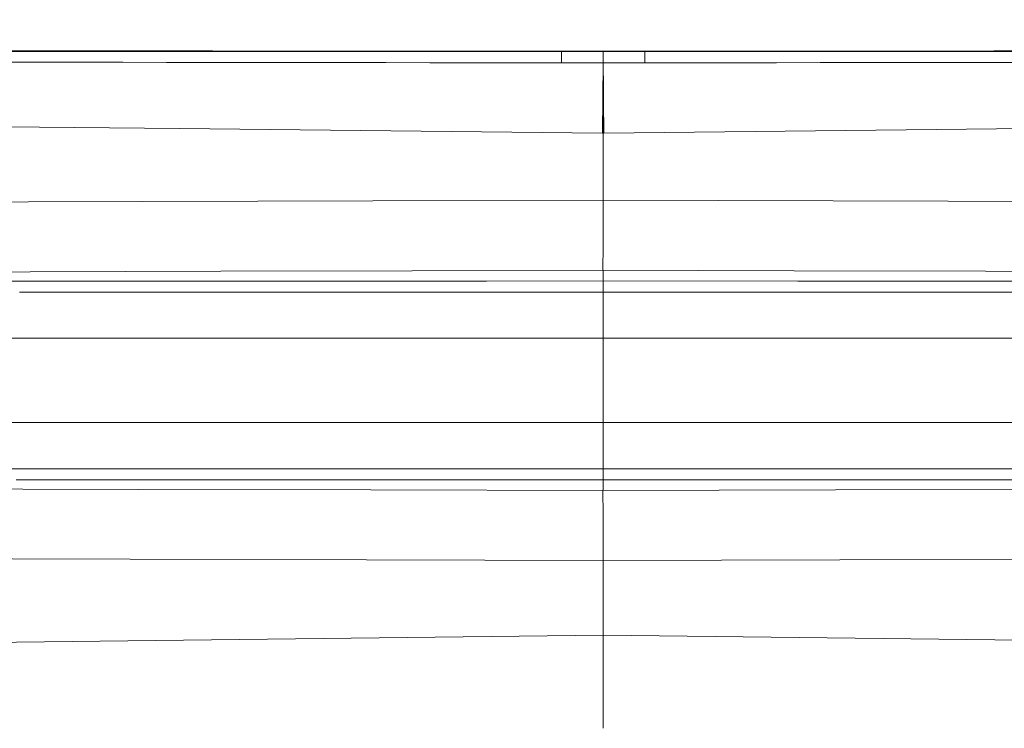
# Model space of a CAD drawing. Units: feet. Extents: x -0.7 to 6.9, y -0.3 to 10.2.
# Drawn here: x 2.6 to 2.7, y 7 to 7.1 of the extents above; entities that cross this region are included whole.
import ezdxf

# ---------------------------------------------------------------- set-up
doc = ezdxf.new("R2010")
doc.units = ezdxf.units.FT
doc.header["$MEASUREMENT"] = 0
doc.layers.add('UGD - DETAIL 2', color=7, linetype='Continuous', lineweight=5)
doc.layers.add('UGD - DETAIL 5', color=7, linetype='Continuous', lineweight=25)

# ---------------------------------------------------------------- blocks, each defined once
blk = doc.blocks.new('mc4500_chamber_TOP')
at = {"layer": 'UGD - DETAIL 2', "color": 7, "linetype": 'Continuous', "lineweight": 15}
for p, q in [((1.117100353514152, 1.119053017721784), (1.117100353514152, 1.120420816830249)), ((1.117096175359611, 1.119001017067289), (1.11205492174089, 1.119053178217632)), ((1.117008455022001, 1.110535449612195), (1.117096175359611, 1.119001017067289)), ((1.117096175359611, 1.119000963568675), (1.117096175359611, 1.119053017721784)), ((1.117104531668536, 1.119001017067289), (1.122145785083175, 1.119053178217632)), ((1.117100221317171, 1.110534486637112), (1.117100227794962, 1.102410935832404)), ((1.117100353514152, 1.093944886889767), (1.117100353514152, 1.092650487882088)), ((1.117100229488353, 1.091308475106407), (1.117100233513083, 1.092650487882088)), ((1.117100233513083, 1.092650487882088), (1.117100353514152, 1.092650487882088)), ((1.117100349686281, 1.091308475106407), (1.117100353514152, 1.092650487882088)), ((1.117100229488353, 1.091308475106407), (1.1171002294875, 1.085716746291299)), ((1.117100349686281, 1.091308475106407), (1.117100229488353, 1.091308475106407)), ((1.502712901834885, 1.085716746291299), (0.7314854439448037, 1.085716746291299)), ((1.1171002294875, 1.075524297018935), (1.1171002294875, 1.085716746291299)), ((1.502712901834885, 1.075524297018935), (0.7314854439448037, 1.075524297018935)), ((1.117100229484395, 1.075524297018935), (1.117100229483798, 1.069932568203827)), ((1.117100226466734, 1.068590555428143), (1.117100229483798, 1.069932568203827)), ((1.117100229483798, 1.069932568203827), (1.117100349938601, 1.069932568203827)), ((1.117100353514152, 1.068590555428143), (1.117100349938601, 1.069932568203827)), ((1.117100353514152, 1.068590555428143), (1.117100226466734, 1.068590555428143)), ((1.117100353514152, 1.068590555428143), (1.117100353514152, 1.067296156420467)), ((1.117100488575124, 1.049817356181011), (1.117100481228105, 1.05883010747783))]:
    blk.add_line(p, q, dxfattribs=at)
at = {"layer": 'UGD - DETAIL 2', "color": 7, "linetype": 'Continuous', "lineweight": 15, "flags": 128}
for points in [[(1.117100353514152, 1.120420816830249), (1.114364598460879, 1.120420870328863), (1.112066302317514, 1.12042103082471)], [(1.117100353514152, 1.120420816830249), (1.119836108572168, 1.120420870328863), (1.122134404924511, 1.12042103082471)], [(1.11205492174089, 1.119053178217632), (1.114790633433399, 1.119053017721784), (1.117096175359611, 1.119053017721784)], [(1.122145785083175, 1.119053178217632), (1.119410073599644, 1.119053017721784), (1.117104531668536, 1.119053017721784)], [(1.117192252004513, 1.110535449612195), (1.11718231001951, 1.111488259958415), (1.117162631769711, 1.113392596684074), (1.117135600712478, 1.116007181032215), (1.117104531668124, 1.119001017067289)], [(0.7067112247228895, 1.114646604236873), (0.728174280870503, 1.114457540128869), (0.7512508285193373, 1.114254138391848), (0.7748337405660894, 1.114044905305713), (0.7988946359951168, 1.113828342909224), (0.8234051070414647, 1.113603006739753), (0.8488234495968126, 1.113363225944036), (0.874700756776539, 1.113112531430707), (0.900986940501669, 1.112850816202537), (0.927631992941139, 1.112577919763678), (0.9498005085851258, 1.112345254283854), (0.9722009808522767, 1.11210600847429), (0.9947933526540691, 1.111861626797621), (1.017537580276615, 1.111613339722), (1.040393626693378, 1.111362484712823), (1.065855440217673, 1.111083435933155), (1.091414816826918, 1.110806687593966), (1.117008455022001, 1.110535449612195)], [(1.527489501745199, 1.114646604236873), (1.506026445597589, 1.114457540128869), (1.482949871199446, 1.114254138391848), (1.459366959152687, 1.114044905305713), (1.435306063723663, 1.113828342909224), (1.410795592677315, 1.113603006739753), (1.385377250121968, 1.113363225944036), (1.359499942942241, 1.113112531430707), (1.333213759217111, 1.112850816202537), (1.306568706777645, 1.112577919763678), (1.284400191133654, 1.112345254283854), (1.261999732241156, 1.11210600847429), (1.239407360439367, 1.111861626797621), (1.216663126129491, 1.111613339722), (1.193807079712732, 1.111362484712823), (1.168345269532098, 1.111083435933155), (1.142785889579192, 1.110806687593966), (1.117192252004513, 1.110535449612195)], [(1.117008455015471, 1.110535449612195), (1.117011875263215, 1.110535396113578), (1.117100485711129, 1.110534486637112)], [(1.117192252011042, 1.110535449612195), (1.117188831763299, 1.110535396113578), (1.117100221317171, 1.110534486637112)], [(1.117100479233342, 1.102410935832404), (1.089254721609587, 1.102334914299446), (1.061431586184034, 1.102256378331548), (1.03370239432771, 1.102176076909332), (1.006138476413705, 1.102094598517569), (0.9779950013081287, 1.102010124203327), (0.9500715726963929, 1.101925221900155), (0.922432863717594, 1.101840212599756), (0.8951435274488428, 1.101755470792435), (0.8689718040120749, 1.101673457414515), (0.8431549502681275, 1.101591658031056), (0.8177345747653799, 1.101510126140679), (0.7927523796748002, 1.101428754746147), (0.7677153217537889, 1.101345778393144), (0.7431408931123311, 1.101262534547063), (0.7190555755652195, 1.101178755714821), (0.6954857974286295, 1.101094281400579)], [(1.117100227794969, 1.102410935832404), (1.117097812224928, 1.101458125486184), (1.11709308995046, 1.099553735261908), (1.117086659077421, 1.096938936919306), (1.117079334116442, 1.093944940388385)], [(1.117100227794962, 1.102410935832404), (1.14494598479652, 1.102334914299446), (1.172769120222076, 1.102256378331548), (1.2004983120784, 1.102176076909332), (1.228062229992402, 1.102094598517569), (1.256205698410652, 1.102010124203327), (1.284129127022387, 1.101925221900155), (1.311767849375842, 1.101840212599756), (1.339057172269941, 1.101755470792435), (1.365228895706705, 1.101673457414515), (1.391045776199965, 1.101591658031056), (1.4164661249534, 1.101510126140679), (1.441448346793285, 1.101428754746147), (1.466485404714303, 1.101345778393144), (1.491059806606449, 1.101262534547063), (1.515145124153561, 1.101178755714821)], [(0.7150228231619007, 1.0928524986551), (0.7387972602529818, 1.092923651814024), (0.7630479955199423, 1.092994590978487), (0.7877498578640765, 1.093065476644336), (0.8133918513824963, 1.093137913770038), (0.839496260186019, 1.09321077888467), (0.866018760671496, 1.093284071988224), (0.8929150158611403, 1.093357739582087), (0.9197231989546371, 1.093430765192567), (0.9468678615917927, 1.093504272290582), (0.9742890451990203, 1.093577886385832), (1.001926804577392, 1.093651446982468), (1.024791069718995, 1.093711686423783), (1.047782668253371, 1.093771444377557), (1.070861589903279, 1.093830453350714), (1.093987824391474, 1.09388839235155), (1.117121372911706, 1.093944940388385)], [(1.51917787655688, 1.0928524986551), (1.495403439465795, 1.092923651814024), (1.471152704198841, 1.092994590978487), (1.446450868604012, 1.093065476644336), (1.42080884833628, 1.093137913770038), (1.394704439532765, 1.09321077888467), (1.368181939047288, 1.093284071988224), (1.34128568385764, 1.093357739582087), (1.31447750076414, 1.093430765192567), (1.287332851501644, 1.093504272290582), (1.259911667894416, 1.093577886385832), (1.232273908516044, 1.093651446982468), (1.209409636687111, 1.093711686423783), (1.186418038152736, 1.093771444377557), (1.163339119846496, 1.093830453350714), (1.140212882014632, 1.09388839235155), (1.117079334116442, 1.093944940388385)], [(1.023549627653564, 1.092644175045431), (1.046631745845763, 1.092647438460991), (1.07477584621641, 1.092649631904235), (1.102994192634705, 1.092650380884857), (1.117100233513083, 1.092650487882088)], [(1.117100353514152, 1.092650487882088), (1.140658507093546, 1.092650220389009), (1.164187795137186, 1.092649364411157), (1.188117435056176, 1.0926478129513), (1.211979001330304, 1.092644389039895), (1.235730240084139, 1.092637006230925), (1.259328880723919, 1.09262373857422), (1.28273265265589, 1.092602392626544)], [(1.117100229488353, 1.091308475106407), (1.102971061170726, 1.091308368109177), (1.074706715973891, 1.091307779624403), (1.046516897692436, 1.091306014170085)], [(1.286537126465872, 1.091266425194439), (1.262415764226409, 1.091285310205793), (1.238080955884827, 1.091297026402641), (1.213579592977807, 1.091303392737911), (1.188958580416701, 1.091306281663163), (1.164264826456515, 1.091307565629938), (1.140697067892669, 1.091308261111946), (1.117100349686281, 1.091308475106407)], [(1.117100226466734, 1.068590555428143), (1.093541368412188, 1.068590822921221), (1.070011383214711, 1.068591678899073), (1.046081733264733, 1.06859323035893)], [(1.045240581216875, 1.069934761647071), (1.069934345208052, 1.069933477680292), (1.093502807613062, 1.069932782198288), (1.117100229483798, 1.069932568203827)], [(1.117100349938601, 1.069932568203827), (1.140697067892669, 1.069932782198288), (1.164264826456515, 1.069933477680292), (1.188220513514038, 1.069934761647071), (1.212108026616802, 1.069937490076471), (1.235884463218644, 1.069943428422819), (1.259506883993117, 1.069954128145964), (1.282932376363076, 1.069971301201617)], [(1.286253583802482, 1.068642716578486), (1.262169804340578, 1.068619284184793), (1.237875253707328, 1.068604732561313), (1.213416034334857, 1.0685968682648), (1.188838188469321, 1.068593283857547), (1.164187795137186, 1.068591678899073), (1.140658507093546, 1.068590822921221), (1.117100353514152, 1.068590555428143)], [(1.117121374932927, 1.06729610292185), (1.088986232119199, 1.06736506263753), (1.060875993028647, 1.067436001801992), (1.032862720179116, 1.06750827843185), (1.005018476205992, 1.067581411039557), (0.9765906760197698, 1.067657004583589), (0.948387289151901, 1.067732705124852), (0.9204736240375357, 1.067808245170271), (0.8929150292357964, 1.067883303728143), (0.8665396499435882, 1.067955580358001), (0.8405233533601812, 1.06802742899893), (0.8149081091496253, 1.068098849650935), (0.7897358869759596, 1.068169949311246), (0.7645105406768717, 1.0682422259411), (0.7397532002682237, 1.068314556069575), (0.7154906953058013, 1.068387100192508)], [(1.117079332095221, 1.06729610292185), (1.145214474286908, 1.06736506263753), (1.173324713377459, 1.067436001801992), (1.201337986226994, 1.06750827843185), (1.229182230200115, 1.067581411039557), (1.257610023699007, 1.067657004583589), (1.285813423941535, 1.067732705124852), (1.313727089055897, 1.067808245170271), (1.34128568385764, 1.067883303728143), (1.367661049775192, 1.067955580358001), (1.393677346358599, 1.06802742899893), (1.419292590569155, 1.068098849650935), (1.444464839492126, 1.068169949311246), (1.469690159041908, 1.0682422259411), (1.494447499450557, 1.068314556069575), (1.518710004412979, 1.068387100192508)], [(1.117079332095221, 1.06729610292185), (1.117086657059465, 1.064302106390924), (1.117093087938221, 1.061687308048322), (1.117097810221059, 1.059782917824046), (1.117100225800199, 1.05883010747783)], [(0.6954857974286295, 1.060146761909655), (0.7185908865889576, 1.060063946052496), (0.7421915066775195, 1.059981772178729), (0.7662628878352304, 1.059900133291121), (0.7907802334537006, 1.059818761896588), (0.8162290167213992, 1.059735785543586), (0.84213515965501, 1.059652648694735), (0.8684546596430867, 1.059569244352806), (0.8951435408234953, 1.059485626016416), (0.9216899953141695, 1.059403131150953), (0.9485675661122723, 1.059320475789645), (0.9757168965036467, 1.059237820428335), (1.003078629774139, 1.059155593055953), (1.031392484596173, 1.059071760725098), (1.059885626654184, 1.058989105363791), (1.088480733730121, 1.058908322454032), (1.117100481228105, 1.05883010747783)], [(1.515609813129823, 1.060063946052496), (1.492009193041261, 1.059981772178729), (1.467937838632855, 1.059900133291121), (1.443420493014388, 1.059818761896588), (1.417971682997381, 1.059735785543586), (1.39206554006377, 1.059652648694735), (1.365746040075697, 1.059569244352806), (1.339057172269941, 1.059485626016416), (1.312510704404614, 1.059403131150953), (1.285633133606511, 1.059320475789645), (1.258483803215134, 1.059237820428335), (1.231122069944641, 1.059155593055953), (1.202808228497263, 1.059071760725098), (1.174315079751926, 1.058989105363791), (1.145719972675989, 1.058908322454032), (1.117100225800199, 1.05883010747783)], [(1.117100478068577, 1.049817356181011), (1.093402755170652, 1.049529159138052), (1.069724630634374, 1.049235451737674), (1.046116393680398, 1.04893906940651), (1.022628327992015, 1.048642740573959), (0.9952095451351664, 1.048298369984481), (0.9680012191452914, 1.04796068672197), (0.9410712732023878, 1.047632205221364), (0.9144875836751627, 1.047315279421758), (0.8875314100358924, 1.047003221996183), (0.8609694810706205, 1.046704860216236), (0.8348515906159353, 1.046419980087451), (0.8092274388858609, 1.04614804662368), (0.7856530331190097, 1.045903985938699), (0.7625171020067096, 1.045668699026704), (0.7398435326808883, 1.045440634427832), (0.7176561320255477, 1.045218240682226), (0.6959646100394448, 1.044999912831416)], [(1.117100228959748, 1.049817356181011), (1.140797951235454, 1.049529159138052), (1.164476075771733, 1.049235451737674), (1.188084312725708, 1.04893906940651), (1.211572378414095, 1.048642740573959), (1.238991167958266, 1.048298369984481), (1.266199480573489, 1.04796068672197), (1.293129439891048, 1.047632205221364), (1.319713129418274, 1.047315279421758), (1.346669289682891, 1.047003221996183), (1.373231218648163, 1.046704860216236), (1.399349109102845, 1.046419980087451), (1.424973260832919, 1.04614804662368), (1.448547693349083, 1.045903985938699), (1.471683597712071, 1.045668699026704), (1.494357167037895, 1.045440634427832), (1.516544594442541, 1.045218240682226)]]:
    blk.add_lwpolyline(points, dxfattribs=at)
at = {"layer": 'UGD - DETAIL 2', "color": 7, "linetype": 'Continuous', "lineweight": 15}
for centre, radius, start, end in [((1.153681713485879, 62.52290368112092), 61.40386461268288, 269.3273187685117, 269.9611581505599), ((1.069960609676874, 53.48635763964609), 52.365953536706, 269.3040356533795, 270.0460696039851), ((1.164240085573125, 53.48636293359159), 52.36595883064016, 269.9539304137934, 270.6959643104186), ((1.08051898015828, 62.5229091612583), 61.40387009282794, 270.0388418582718, 270.6726812020804), ((1.154010072114362, 1.119388083696597), 0.04195648703765088, 178.5892648450669, 180.4573517854113), ((1.080189281859431, 1.119388085257521), 0.0419578398572827, 359.5426608294057, 1.410687528141827), ((-4.683324739422169, 1.11460641136925), 5.800426646217423, 359.9597781102945, 0.04340822978739178), ((-8.231629818304064, 1.044359686650592), 9.348731640850458, 359.964264280122, 0.03344854252454124)]:
    blk.add_arc(centre, radius, start, end, dxfattribs=at)
at = {"layer": 'UGD - DETAIL 5', "color": 7, "linetype": 'Continuous', "lineweight": 15}
for centre, radius, start, end in [((1.116884779797529, 70.706799492638), 69.58633657272216, 269.8756368217969, 270.000175108301), ((1.11731595494267, 70.70676718697632), 69.58630426706057, 269.9998248688, 270.1243632071034)]:
    blk.add_arc(centre, radius, start, end, dxfattribs=at)
blk = doc.blocks.new('detail_TECHSPEC4500')
blk.add_blockref('mc4500_chamber_TOP', (-5.355584005886223, -4.323096358926804))

msp = doc.modelspace()

# ---------------------------------------------------------------- block references
msp.add_blockref('detail_TECHSPEC4500', (6.875000484239754, 10.24999998866951))

doc.saveas('drawing.dxf')
